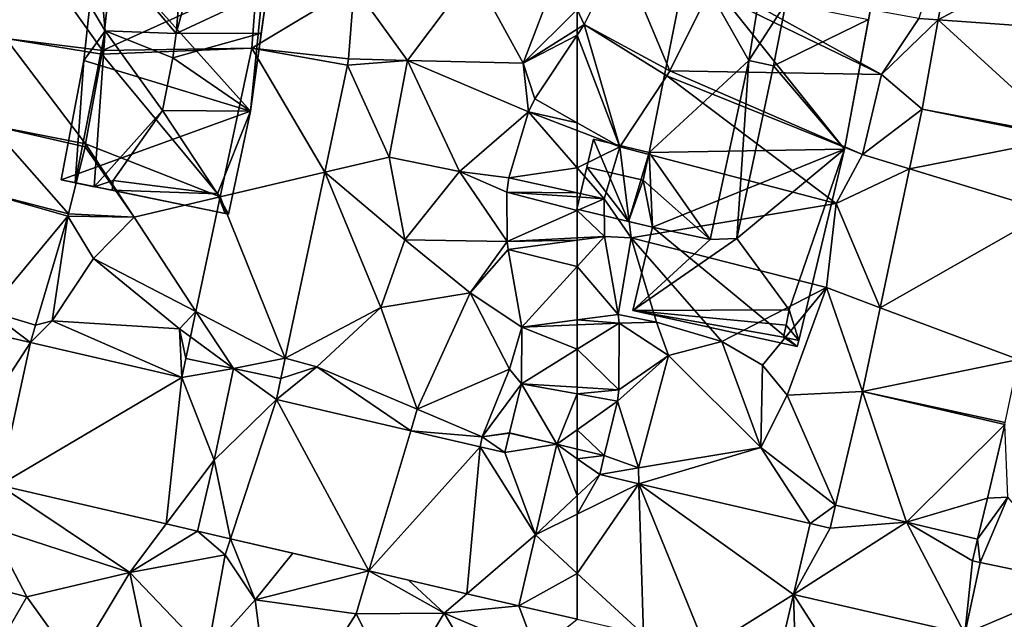
# Model space of a CAD drawing. Extents: x 1960 to 3044, y 931 to 2012.
# Drawn here: x 2091 to 2151, y 1272 to 1309 of the extents above; entities that cross this region are included whole.
import ezdxf

# ---------------------------------------------------------------- set-up
doc = ezdxf.new("R2010")
doc.units = 0
doc.header["$MEASUREMENT"] = 0
for name, color, linetype in [('Bygninger_LOD2', 1, 'Continuous'), ('Terraen', 33, 'Continuous'), ('Terraen_vej', 33, 'Continuous')]:
    doc.layers.add(name, color=color, linetype=linetype)

# ---------------------------------------------------------------- blocks, each defined once
blk = doc.blocks.new('1km_6226_575_Flyttet_X-573000m_Y-6225000m_ACAD_1_FMEBLOCK4')
at = {"layer": 'Terraen', "color": 9, "true_color": 0xbbbbbb}
for points in [[(33.224, -5.83, 59.294), (42.752, -1.512, 59.16), (33.944, 1.11, 59.438)], [(52.04, -6.45, 58.98), (56.1, -1.02, 58.87), (48.741, -1.878, 59.047)], [(52.04, -6.45, 58.98), (59.17, -6.62, 58.51), (56.1, -1.02, 58.87)], [(59.17, -6.62, 58.51), (61.37, -0.86, 58.73), (56.1, -1.02, 58.87)], [(62.5, -3.308, 58.659), (61.37, -0.86, 58.73), (59.17, -6.62, 58.51)], [(33.224, -5.83, 59.294), (42.434, -5.692, 59.101), (42.752, -1.512, 59.16)], [(48.401, -6.348, 59.019), (52.04, -6.45, 58.98), (48.741, -1.878, 59.047)], [(62.5, -3.308, 58.659), (59.17, -6.62, 58.51), (62.5, -4.507, 58.619)], [(62.5, -4.879, 58.615), (62.5, -4.507, 58.619), (59.17, -6.62, 58.51)], [(62.5, -4.879, 58.615), (59.17, -6.62, 58.51), (59.881, -8.82, 58.506)], [(32.192, -11.593, 59.225), (40.485, -14.851, 58.87), (33.192, -6.053, 59.291)], [(33.192, -6.053, 59.291), (42.434, -5.692, 59.101), (33.224, -5.83, 59.294)], [(33.192, -6.053, 59.291), (40.485, -14.851, 58.87), (42.434, -5.692, 59.101)], [(48.344, -6.744, 59.017), (52.04, -6.45, 58.98), (48.401, -6.348, 59.019)], [(50.9, -12.4, 58.83), (52.04, -6.45, 58.98), (48.344, -6.744, 59.017)], [(55.25, -13.29, 58.69), (52.04, -6.45, 58.98), (50.9, -12.4, 58.83)], [(52.04, -6.45, 58.98), (59.507, -9.617, 58.525), (59.17, -6.62, 58.51)], [(55.25, -13.29, 58.69), (59.507, -9.617, 58.525), (52.04, -6.45, 58.98)], [(59.881, -8.82, 58.506), (59.17, -6.62, 58.51), (59.507, -9.617, 58.525)], [(46.943, -13.331, 58.822), (50.9, -12.4, 58.83), (48.344, -6.744, 59.017)], [(59.507, -9.617, 58.525), (55.25, -13.29, 58.69), (58.287, -13.677, 58.597)], [(31.132, -15.909, 59.11), (35.18, -16.1, 59.09), (32.152, -11.779, 59.222)], [(32.152, -11.779, 59.222), (35.18, -16.1, 59.09), (32.192, -11.593, 59.225)], [(32.192, -11.593, 59.225), (35.18, -16.1, 59.09), (40.485, -14.851, 58.87)], [(46.943, -13.331, 58.822), (51.88, -17.5, 58.67), (50.9, -12.4, 58.83)], [(51.88, -17.5, 58.67), (55.25, -13.29, 58.69), (50.9, -12.4, 58.83)], [(44.502, -24.804, 58.481), (50.4, -21.68, 58.59), (46.943, -13.331, 58.822)], [(46.943, -13.331, 58.822), (50.4, -21.68, 58.59), (51.88, -17.5, 58.67)], [(51.88, -17.5, 58.67), (58.19, -17.61, 58.527), (55.25, -13.29, 58.69)], [(58.287, -13.677, 58.597), (55.25, -13.29, 58.69), (58.16, -14.57, 58.604)], [(58.16, -14.57, 58.604), (55.25, -13.29, 58.69), (58.19, -17.61, 58.527)], [(40.485, -14.851, 58.87), (35.18, -16.1, 59.09), (38.982, -21.919, 58.691)], [(29.107, -22.762, 58.759), (30.12, -22.5, 58.74), (31.097, -16.042, 59.102)], [(30.12, -22.5, 58.74), (32.68, -18.65, 58.94), (31.097, -16.042, 59.102)], [(31.097, -16.042, 59.102), (35.18, -16.1, 59.09), (31.132, -15.909, 59.11)], [(32.68, -18.65, 58.94), (35.18, -16.1, 59.09), (31.097, -16.042, 59.102)], [(38.982, -21.919, 58.691), (35.18, -16.1, 59.09), (32.68, -18.65, 58.94)], [(50.4, -21.68, 58.59), (55.91, -20.77, 58.49), (51.88, -17.5, 58.67)], [(55.91, -20.77, 58.49), (58.19, -17.61, 58.527), (51.88, -17.5, 58.67)], [(58.19, -17.61, 58.527), (55.91, -20.77, 58.49), (58.236, -18.101, 58.514)], [(58.236, -18.101, 58.514), (55.91, -20.77, 58.49), (59.079, -22.885, 58.328)], [(37.98, -23, 58.66), (32.68, -18.65, 58.94), (30.12, -22.5, 58.74)], [(38.982, -21.919, 58.691), (32.68, -18.65, 58.94), (37.98, -23, 58.66)], [(52.63, -27.95, 58.15), (55.91, -20.77, 58.49), (50.4, -21.68, 58.59)], [(52.63, -27.95, 58.15), (58.33, -25.48, 58.24), (55.91, -20.77, 58.49)], [(58.33, -25.48, 58.24), (59.079, -22.885, 58.328), (55.91, -20.77, 58.49)], [(44.502, -24.804, 58.481), (46.44, -25.34, 58.4), (50.4, -21.68, 58.59)], [(52.63, -27.95, 58.15), (50.4, -21.68, 58.59), (46.44, -25.34, 58.4)], [(29.106, -22.763, 58.759), (29.107, -22.762, 58.759), (26.23, -21.91, 58.857)], [(38.982, -21.919, 58.691), (37.98, -23, 58.66), (38.648, -23.491, 58.651)], [(38.117, -25.997, 58.616), (30.12, -22.5, 58.74), (28.79, -23.829, 58.744)], [(28.79, -23.829, 58.744), (30.12, -22.5, 58.74), (29.106, -22.763, 58.759)], [(29.106, -22.763, 58.759), (30.12, -22.5, 58.74), (29.107, -22.762, 58.759)], [(29.106, -22.763, 58.759), (29.106, -22.763, 58.759), (29.107, -22.762, 58.759)], [(37.98, -23, 58.66), (30.12, -22.5, 58.74), (38.117, -25.997, 58.616)], [(38.648, -23.491, 58.651), (37.98, -23, 58.66), (38.366, -24.816, 58.618)], [(38.366, -24.816, 58.618), (37.98, -23, 58.66), (38.365, -24.821, 58.618)], [(38.365, -24.821, 58.618), (37.98, -23, 58.66), (38.117, -25.997, 58.616)], [(59.079, -22.885, 58.328), (58.33, -25.48, 58.24), (59.062, -26.377, 58.18)], [(38.365, -24.821, 58.618), (41.3, -25.44, 58.531), (38.366, -24.816, 58.618)], [(38.366, -24.816, 58.618), (38.365, -24.821, 58.618), (38.365, -24.821, 58.618)], [(44.235, -26.062, 58.444), (46.44, -25.34, 58.4), (44.502, -24.804, 58.481)], [(52.234, -29.276, 58.169), (46.44, -25.34, 58.4), (43.962, -27.355, 58.428)], [(43.962, -27.355, 58.428), (46.44, -25.34, 58.4), (44.235, -26.062, 58.444)], [(52.63, -27.95, 58.15), (46.44, -25.34, 58.4), (52.234, -29.276, 58.169)], [(56.65, -29.65, 58.02), (58.33, -25.48, 58.24), (52.63, -27.95, 58.15)], [(56.65, -29.65, 58.02), (59.062, -26.377, 58.18), (58.33, -25.48, 58.24)], [(58.333, -29.409, 58.014), (59.062, -26.377, 58.18), (56.65, -29.65, 58.02)], [(56.65, -29.65, 58.02), (52.63, -27.95, 58.15), (52.234, -29.276, 58.169)], [(56.516, -30.27, 58.035), (56.65, -29.65, 58.02), (52.234, -29.276, 58.169)], [(58.043, -30.624, 57.987), (56.65, -29.65, 58.02), (56.516, -30.27, 58.035)], [(58.332, -29.413, 58.014), (58.333, -29.409, 58.014), (56.65, -29.65, 58.02)], [(58.332, -29.413, 58.014), (56.65, -29.65, 58.02), (58.043, -30.624, 57.987)], [(58.332, -29.413, 58.014), (61.25, -30.11, 57.941), (58.333, -29.409, 58.014)], [(58.333, -29.409, 58.014), (58.333, -29.409, 58.014), (58.332, -29.413, 58.014)], [(39.092, -35.463, 58.449), (40.11, -31.08, 58.462), (39.091, -35.463, 58.449)], [(26.3, -35.22, 58.82), (34.91, -38.01, 58.64), (26.868, -32.622, 58.71)], [(26.868, -32.622, 58.71), (34.91, -38.01, 58.64), (37.158, -35.014, 58.49)], [(39.091, -35.463, 58.449), (37.158, -35.014, 58.49), (34.91, -38.01, 58.64)], [(28.57, -39.52, 58.86), (26.3, -35.22, 58.82), (23.35, -38.13, 59.04)], [(28.57, -39.52, 58.86), (34.91, -38.01, 58.64), (26.3, -35.22, 58.82)], [(39.091, -35.463, 58.449), (34.91, -38.01, 58.64), (39.092, -35.463, 58.449)], [(34.91, -38.01, 58.64), (40.8, -36.93, 58.34), (39.092, -35.463, 58.449)], [(39.091, -35.463, 58.449), (39.091, -35.463, 58.449), (39.092, -35.463, 58.449)], [(39.092, -35.463, 58.449), (40.8, -36.93, 58.34), (41.128, -35.936, 58.398)], [(58.904, -40.064, 57.952), (59.92, -35.68, 57.935), (58.902, -40.063, 57.952)], [(41.128, -35.936, 58.398), (40.8, -36.93, 58.34), (41.128, -35.936, 58.398)], [(40.8, -36.93, 58.34), (42.65, -39.69, 58.44), (41.128, -35.936, 58.398)], [(41.128, -35.936, 58.398), (42.65, -39.69, 58.44), (44.958, -36.825, 58.302)], [(39.69, -43.01, 58.56), (40.8, -36.93, 58.34), (34.91, -38.01, 58.64)], [(39.69, -43.01, 58.56), (42.65, -39.69, 58.44), (40.8, -36.93, 58.34)], [(42.65, -39.69, 58.44), (49.656, -37.916, 58.184), (44.958, -36.825, 58.302)], [(26.66, -42.81, 58.32), (28.57, -39.52, 58.86), (23.35, -38.13, 59.04)], [(31.53, -43.64, 58.22), (34.91, -38.01, 58.64), (28.57, -39.52, 58.86)], [(36.38, -44.99, 58.01), (34.91, -38.01, 58.64), (31.53, -43.64, 58.22)], [(36.38, -44.99, 58.01), (39.69, -43.01, 58.56), (34.91, -38.01, 58.64)], [(49.656, -37.916, 58.184), (42.65, -39.69, 58.44), (48.87, -40.55, 58.27)], [(49.656, -37.916, 58.184), (48.87, -40.55, 58.27), (49.656, -37.916, 58.184)], [(48.87, -40.55, 58.27), (54.3, -40.51, 58.08), (49.656, -37.916, 58.184)], [(49.656, -37.916, 58.184), (48.87, -40.55, 58.27), (49.656, -37.916, 58.184)], [(49.656, -37.916, 58.184), (54.3, -40.51, 58.08), (52.09, -38.482, 58.123)], [(54.3, -40.51, 58.08), (55.688, -39.317, 58.032), (52.09, -38.482, 58.123)], [(58.902, -40.063, 57.952), (55.688, -39.317, 58.032), (54.3, -40.51, 58.08)], [(26.66, -42.81, 58.32), (31.53, -43.64, 58.22), (28.57, -39.52, 58.86)], [(43.77, -48.49, 57.66), (42.65, -39.69, 58.44), (39.69, -43.01, 58.56)], [(43.77, -48.49, 57.66), (48.87, -40.55, 58.27), (42.65, -39.69, 58.44)], [(58.902, -40.063, 57.952), (54.3, -40.51, 58.08), (58.904, -40.064, 57.952)], [(59.98, -42.93, 57.92), (58.904, -40.064, 57.952), (54.3, -40.51, 58.08)], [(58.902, -40.063, 57.952), (58.902, -40.063, 57.952), (58.904, -40.064, 57.952)], [(62.5, -40.897, 57.868), (58.904, -40.064, 57.952), (59.98, -42.93, 57.92)], [(43.77, -48.49, 57.66), (51.33, -45.43, 58.36), (48.87, -40.55, 58.27)], [(51.33, -45.43, 58.36), (54.3, -40.51, 58.08), (48.87, -40.55, 58.27)], [(58.8, -48.1, 58.01), (54.3, -40.51, 58.08), (51.33, -45.43, 58.36)], [(58.8, -48.1, 58.01), (59.98, -42.93, 57.92), (54.3, -40.51, 58.08)]]:
    blk.add_polyline3d(points, close=True, dxfattribs=at)
blk = doc.blocks.new('1km_6226_575_Flyttet_X-573000m_Y-6225000m_ACAD_1_FMEBLOCK36')
at = {"layer": 'Terraen_vej', "color": 251, "true_color": 0x555555}
for points in [[(27.268, -5.098, 59.447), (33.224, -5.83, 59.294), (27.961, 1.589, 59.596)], [(33.224, -5.83, 59.294), (33.944, 1.11, 59.438), (27.961, 1.589, 59.596)], [(42.752, -1.512, 59.16), (42.434, -5.692, 59.101), (48.741, -1.878, 59.047)], [(48.741, -1.878, 59.047), (42.434, -5.692, 59.101), (48.401, -6.348, 59.019)], [(26.305, -10.433, 59.363), (32.192, -11.593, 59.225), (27.268, -5.098, 59.447)], [(33.192, -6.053, 59.291), (33.224, -5.83, 59.294), (27.268, -5.098, 59.447)], [(32.192, -11.593, 59.225), (33.192, -6.053, 59.291), (27.268, -5.098, 59.447)], [(62.5, -10.293, 58.488), (62.5, -4.879, 58.615), (59.881, -8.82, 58.506)], [(42.434, -5.692, 59.101), (40.485, -14.851, 58.87), (46.943, -13.331, 58.822)], [(48.401, -6.348, 59.019), (42.434, -5.692, 59.101), (48.344, -6.744, 59.017)], [(48.344, -6.744, 59.017), (42.434, -5.692, 59.101), (46.943, -13.331, 58.822)], [(59.881, -8.82, 58.506), (59.507, -9.617, 58.525), (62.5, -10.293, 58.488)], [(59.507, -9.617, 58.525), (58.287, -13.677, 58.597), (62.5, -13.055, 58.459)], [(59.507, -9.617, 58.525), (62.5, -13.055, 58.459), (62.5, -10.764, 58.496)], [(59.507, -9.617, 58.525), (62.5, -10.764, 58.496), (62.5, -10.293, 58.488)], [(25.324, -14.404, 59.231), (31.132, -15.909, 59.11), (26.305, -10.433, 59.363)], [(32.152, -11.779, 59.222), (32.192, -11.593, 59.225), (26.305, -10.433, 59.363)], [(31.132, -15.909, 59.11), (32.152, -11.779, 59.222), (26.305, -10.433, 59.363)], [(46.943, -13.331, 58.822), (40.485, -14.851, 58.87), (44.502, -24.804, 58.481)], [(58.287, -13.677, 58.597), (62.5, -14.601, 58.472), (62.5, -13.055, 58.459)], [(58.287, -13.677, 58.597), (58.16, -14.57, 58.604), (62.5, -14.601, 58.472)], [(31.097, -16.042, 59.102), (31.132, -15.909, 59.11), (25.324, -14.404, 59.231)], [(26.23, -21.91, 58.857), (31.097, -16.042, 59.102), (25.324, -14.404, 59.231)], [(62.5, -15.703, 58.451), (58.16, -14.57, 58.604), (58.19, -17.61, 58.527)], [(62.5, -15.703, 58.451), (62.5, -14.856, 58.473), (58.16, -14.57, 58.604)], [(58.16, -14.57, 58.604), (62.5, -14.856, 58.473), (62.5, -14.601, 58.472)], [(38.982, -21.919, 58.691), (44.502, -24.804, 58.481), (40.485, -14.851, 58.87)], [(58.19, -17.61, 58.527), (62.5, -17.389, 58.452), (62.5, -15.703, 58.451)], [(26.23, -21.91, 58.857), (29.107, -22.762, 58.759), (31.097, -16.042, 59.102)], [(58.19, -17.61, 58.527), (62.5, -17.529, 58.448), (62.5, -17.389, 58.452)], [(58.19, -17.61, 58.527), (58.236, -18.101, 58.514), (62.5, -17.529, 58.448)], [(58.236, -18.101, 58.514), (62.5, -19.147, 58.391), (62.5, -17.529, 58.448)], [(58.236, -18.101, 58.514), (59.079, -22.885, 58.328), (62.5, -19.147, 58.391)], [(59.079, -22.885, 58.328), (62.5, -22.439, 58.179), (62.5, -19.147, 58.391)], [(28.79, -23.829, 58.744), (26.23, -21.91, 58.857), (22.935, -22.468, 58.928)], [(29.106, -22.763, 58.759), (26.23, -21.91, 58.857), (28.79, -23.829, 58.744)], [(38.982, -21.919, 58.691), (38.648, -23.491, 58.651), (41.3, -25.44, 58.531)], [(41.3, -25.44, 58.531), (44.502, -24.804, 58.481), (38.982, -21.919, 58.691)], [(59.079, -22.885, 58.328), (62.5, -22.748, 58.155), (62.5, -22.439, 58.179)], [(23.562, -31.853, 58.78), (28.79, -23.829, 58.744), (22.935, -22.468, 58.928)], [(29.106, -22.763, 58.759), (28.79, -23.829, 58.744), (29.106, -22.763, 58.759)], [(59.079, -22.885, 58.328), (59.062, -26.377, 58.18), (62.5, -24.245, 58.091)], [(59.079, -22.885, 58.328), (62.5, -24.245, 58.091), (62.5, -22.748, 58.155)], [(38.648, -23.491, 58.651), (38.366, -24.816, 58.618), (41.3, -25.44, 58.531)], [(28.79, -23.829, 58.744), (23.562, -31.853, 58.78), (26.868, -32.622, 58.71)], [(38.117, -25.997, 58.616), (28.79, -23.829, 58.744), (26.868, -32.622, 58.71)], [(59.062, -26.377, 58.18), (62.5, -26.594, 58.1), (62.5, -24.245, 58.091)], [(41.3, -25.44, 58.531), (38.365, -24.821, 58.618), (38.117, -25.997, 58.616)], [(38.365, -24.821, 58.618), (38.365, -24.821, 58.618), (38.117, -25.997, 58.616)], [(44.502, -24.804, 58.481), (41.3, -25.44, 58.531), (44.235, -26.062, 58.444)], [(38.117, -25.997, 58.616), (40.11, -31.08, 58.462), (41.3, -25.44, 58.531)], [(43.962, -27.355, 58.428), (41.3, -25.44, 58.531), (40.11, -31.08, 58.462)], [(44.235, -26.062, 58.444), (41.3, -25.44, 58.531), (43.962, -27.355, 58.428)], [(38.117, -25.997, 58.616), (26.868, -32.622, 58.71), (37.158, -35.014, 58.49)], [(38.117, -25.997, 58.616), (37.158, -35.014, 58.49), (40.11, -31.08, 58.462)], [(61.25, -30.11, 57.941), (59.062, -26.377, 58.18), (58.333, -29.409, 58.014)], [(58.333, -29.409, 58.014), (59.062, -26.377, 58.18), (58.333, -29.409, 58.014)], [(59.062, -26.377, 58.18), (61.25, -30.11, 57.941), (62.5, -26.996, 58.082)], [(59.062, -26.377, 58.18), (62.5, -26.996, 58.082), (62.5, -26.594, 58.1)], [(61.25, -30.11, 57.941), (62.5, -29.215, 57.965), (62.5, -26.996, 58.082)], [(43.962, -27.355, 58.428), (40.11, -31.08, 58.462), (41.128, -35.936, 58.398)], [(43.962, -27.355, 58.428), (41.128, -35.936, 58.398), (49.656, -37.916, 58.184)], [(52.234, -29.276, 58.169), (43.962, -27.355, 58.428), (49.656, -37.916, 58.184)], [(56.516, -30.27, 58.035), (52.234, -29.276, 58.169), (49.656, -37.916, 58.184)], [(61.25, -30.11, 57.941), (58.332, -29.413, 58.014), (58.043, -30.624, 57.987)], [(61.25, -30.11, 57.941), (62.5, -30.409, 57.909), (62.5, -29.215, 57.965)], [(56.516, -30.27, 58.035), (49.656, -37.916, 58.184), (55.688, -39.317, 58.032)], [(56.516, -30.27, 58.035), (55.688, -39.317, 58.032), (59.92, -35.68, 57.935)], [(56.516, -30.27, 58.035), (59.92, -35.68, 57.935), (58.043, -30.624, 57.987)], [(59.92, -35.68, 57.935), (61.25, -30.11, 57.941), (58.043, -30.624, 57.987)], [(59.92, -35.68, 57.935), (62.5, -33.274, 57.882), (61.25, -30.11, 57.941)], [(61.25, -30.11, 57.941), (62.5, -30.996, 57.899), (62.5, -30.409, 57.909)], [(62.5, -33.274, 57.882), (62.5, -30.996, 57.899), (61.25, -30.11, 57.941)], [(40.11, -31.08, 58.462), (37.158, -35.014, 58.49), (39.091, -35.463, 58.449)], [(39.092, -35.463, 58.449), (41.128, -35.936, 58.398), (40.11, -31.08, 58.462)], [(26.868, -32.622, 58.71), (37.158, -35.014, 58.49), (37.158, -35.014, 58.49)], [(26.868, -32.622, 58.71), (37.158, -35.014, 58.49), (26.868, -32.622, 58.71)], [(62.5, -34.413, 57.884), (62.5, -33.274, 57.882), (59.92, -35.68, 57.935)], [(62.5, -38.066, 57.872), (62.5, -34.413, 57.884), (59.92, -35.68, 57.935)], [(37.158, -35.014, 58.49), (39.091, -35.463, 58.449), (37.158, -35.014, 58.49)], [(37.158, -35.014, 58.49), (39.091, -35.463, 58.449), (39.091, -35.463, 58.449)], [(39.092, -35.463, 58.449), (41.128, -35.936, 58.398), (41.128, -35.936, 58.398)], [(58.902, -40.063, 57.952), (59.92, -35.68, 57.935), (55.688, -39.317, 58.032)], [(59.92, -35.68, 57.935), (58.904, -40.064, 57.952), (62.5, -38.066, 57.872)], [(41.128, -35.936, 58.398), (41.128, -35.936, 58.398), (41.128, -35.936, 58.398)], [(41.128, -35.936, 58.398), (49.656, -37.916, 58.184), (41.128, -35.936, 58.398)], [(49.656, -37.916, 58.184), (49.656, -37.916, 58.184), (41.128, -35.936, 58.398)], [(49.656, -37.916, 58.184), (55.688, -39.317, 58.032), (55.688, -39.317, 58.032)], [(49.656, -37.916, 58.184), (55.688, -39.317, 58.032), (49.656, -37.916, 58.184)], [(49.656, -37.916, 58.184), (49.656, -37.916, 58.184), (49.656, -37.916, 58.184)], [(49.656, -37.916, 58.184), (49.656, -37.916, 58.184), (49.656, -37.916, 58.184)], [(58.904, -40.064, 57.952), (62.5, -40.897, 57.868), (62.5, -38.066, 57.872)], [(55.688, -39.317, 58.032), (58.902, -40.063, 57.952), (55.688, -39.317, 58.032)], [(55.688, -39.317, 58.032), (58.902, -40.063, 57.952), (58.902, -40.063, 57.952)]]:
    blk.add_polyline3d(points, close=True, dxfattribs=at)
blk = doc.blocks.new('1km_6226_575_Flyttet_X-573000m_Y-6225000m_ACAD_1_FMEBLOCK43')
at = {"layer": 'Terraen_vej', "color": 251, "true_color": 0x555555}
for points in [[(-30.116, 1.487, 57.918), (-38.496, 5.724, 57.965), (-40.241, -3.934, 57.865)], [(-30.116, 1.487, 57.918), (-40.241, -3.934, 57.865), (-31.21, -4.571, 57.808)], [(-59.853, 0.221, 58.6), (-62.072, -4.235, 58.633), (-56.785, -7.077, 58.379)], [(-59.853, 0.221, 58.6), (-56.785, -7.077, 58.379), (-54.335, -2.157, 58.348)], [(-59.875, -11.77, 58.471), (-62.072, -4.235, 58.633), (-62.5, -4.879, 58.615)], [(-62.072, -4.235, 58.633), (-56.971, -7.4, 58.384), (-56.785, -7.077, 58.379)], [(-62.072, -4.235, 58.633), (-59.875, -11.77, 58.471), (-56.971, -7.4, 58.384)], [(-32.392, -11.11, 57.689), (-40.241, -3.934, 57.865), (-41.237, -9.446, 57.808)], [(-32.392, -11.11, 57.689), (-31.21, -4.571, 57.808), (-40.241, -3.934, 57.865)], [(-62.5, -10.293, 58.488), (-59.875, -11.77, 58.471), (-62.5, -4.879, 58.615)], [(-32.416, -11.237, 57.69), (-41.237, -9.446, 57.808), (-42.012, -13.13, 57.78)], [(-32.416, -11.237, 57.69), (-32.392, -11.11, 57.689), (-41.237, -9.446, 57.808)], [(-62.5, -10.764, 58.496), (-59.875, -11.77, 58.471), (-62.5, -10.293, 58.488)], [(-62.5, -10.764, 58.496), (-62.5, -13.055, 58.459), (-59.875, -11.77, 58.471)], [(-32.416, -11.237, 57.69), (-42.012, -13.13, 57.78), (-33.37, -15.765, 57.618)], [(-62.5, -13.055, 58.459), (-60.836, -14.967, 58.422), (-59.875, -11.77, 58.471)], [(-62.5, -14.601, 58.472), (-60.836, -14.967, 58.422), (-62.5, -13.055, 58.459)], [(-33.37, -15.765, 57.618), (-42.012, -13.13, 57.78), (-43.813, -21.686, 57.714)], [(-62.5, -14.601, 58.472), (-62.5, -14.856, 58.473), (-60.836, -14.967, 58.422)], [(-62.5, -14.856, 58.473), (-62.5, -15.703, 58.451), (-60.836, -14.967, 58.422)], [(-62.5, -15.703, 58.451), (-60.813, -17.303, 58.423), (-60.836, -14.967, 58.422)], [(-62.5, -15.703, 58.451), (-62.5, -17.389, 58.452), (-60.813, -17.303, 58.423)], [(-33.37, -15.765, 57.618), (-43.813, -21.686, 57.714), (-35.29, -24.887, 57.472)], [(-62.5, -19.147, 58.391), (-59.966, -22.109, 58.07), (-60.813, -17.303, 58.423)], [(-62.5, -17.529, 58.448), (-62.5, -19.147, 58.391), (-60.813, -17.303, 58.423)], [(-62.5, -17.529, 58.448), (-60.813, -17.303, 58.423), (-62.5, -17.389, 58.452)], [(-62.5, -19.147, 58.391), (-62.5, -22.439, 58.179), (-59.966, -22.109, 58.07)], [(-35.29, -24.887, 57.472), (-43.813, -21.686, 57.714), (-44.902, -26.856, 57.674)], [(-59.92, -22.645, 58.024), (-59.966, -22.109, 58.07), (-62.5, -22.439, 58.179)], [(-62.5, -22.748, 58.155), (-59.92, -22.645, 58.024), (-62.5, -22.439, 58.179)], [(-62.5, -24.245, 58.091), (-59.94, -26.755, 58.04), (-59.92, -22.645, 58.024)], [(-62.5, -22.748, 58.155), (-62.5, -24.245, 58.091), (-59.92, -22.645, 58.024)], [(-62.5, -24.245, 58.091), (-62.5, -26.594, 58.1), (-59.94, -26.755, 58.04)], [(-36.106, -28.767, 57.41), (-35.29, -24.887, 57.472), (-44.902, -26.856, 57.674)], [(-62.5, -26.594, 58.1), (-62.5, -26.996, 58.082), (-59.94, -26.755, 58.04)], [(-62.5, -26.996, 58.082), (-60.023, -27.441, 58.012), (-59.94, -26.755, 58.04)], [(-62.5, -29.215, 57.965), (-60.023, -27.441, 58.012), (-62.5, -26.996, 58.082)], [(-42.19, -34.91, 57.467), (-44.902, -26.856, 57.674), (-46.568, -33.87, 57.592)], [(-44.902, -26.856, 57.674), (-46.568, -33.87, 57.592), (-46.568, -33.87, 57.592)], [(-36.132, -28.88, 57.409), (-44.902, -26.856, 57.674), (-42.19, -34.91, 57.467)], [(-36.106, -28.767, 57.41), (-44.902, -26.856, 57.674), (-36.132, -28.88, 57.409)], [(-60.833, -30.809, 57.867), (-60.023, -27.441, 58.012), (-62.5, -29.215, 57.965)], [(-36.132, -28.88, 57.409), (-42.19, -34.91, 57.467), (-37.211, -33.421, 57.368)], [(-62.5, -30.409, 57.909), (-60.833, -30.809, 57.867), (-62.5, -29.215, 57.965)], [(-62.5, -30.409, 57.909), (-62.5, -30.996, 57.899), (-60.833, -30.809, 57.867)], [(-62.5, -30.996, 57.899), (-61.112, -31.98, 57.853), (-60.833, -30.809, 57.867)], [(-62.5, -30.996, 57.899), (-62.5, -33.274, 57.882), (-61.112, -31.98, 57.853)], [(-58.691, -32.542, 57.81), (-61.112, -31.98, 57.853), (-62.5, -34.413, 57.884)], [(-61.112, -31.98, 57.853), (-62.5, -33.274, 57.882), (-62.5, -34.413, 57.884)], [(-62.5, -38.066, 57.872), (-58.416, -41.844, 57.773), (-58.691, -32.542, 57.81)], [(-62.5, -38.066, 57.872), (-58.691, -32.542, 57.81), (-62.5, -34.413, 57.884)], [(-58.691, -32.542, 57.81), (-49.16, -39.37, 57.602), (-48.144, -34.986, 57.621)], [(-58.691, -32.542, 57.81), (-54.548, -42.74, 57.683), (-49.16, -39.37, 57.602)], [(-58.691, -32.542, 57.81), (-58.416, -41.844, 57.773), (-54.548, -42.74, 57.683)], [(-42.19, -34.91, 57.467), (-46.568, -33.87, 57.592), (-46.902, -35.277, 57.586)], [(-37.812, -35.95, 57.345), (-37.211, -33.421, 57.368), (-42.19, -34.91, 57.467)], [(-42.19, -34.91, 57.467), (-49.16, -39.37, 57.602), (-38.6, -41.79, 57.322)], [(-42.19, -34.91, 57.467), (-46.902, -35.277, 57.586), (-49.16, -39.37, 57.602)], [(-46.902, -35.277, 57.586), (-48.135, -34.988, 57.621), (-49.16, -39.37, 57.602)], [(-38.129, -37.284, 57.343), (-42.19, -34.91, 57.467), (-38.6, -41.79, 57.322)], [(-37.812, -35.95, 57.345), (-42.19, -34.91, 57.467), (-38.129, -37.284, 57.343)], [(-38.129, -37.284, 57.343), (-38.6, -41.79, 57.322), (-37.646, -37.392, 57.331)], [(-38.6, -41.79, 57.322), (-31.339, -38.717, 57.165), (-37.646, -37.392, 57.331)], [(-62.5, -38.066, 57.872), (-62.5, -40.897, 57.868), (-58.416, -41.844, 57.773)], [(-31.339, -38.717, 57.165), (-38.6, -41.79, 57.322), (-28.602, -48.488, 57.007)], [(-49.16, -39.37, 57.602), (-54.548, -42.74, 57.683), (-50.181, -43.753, 57.582)], [(-49.01, -44.026, 57.548), (-49.16, -39.37, 57.602), (-50.181, -43.753, 57.582)], [(-49.16, -39.37, 57.602), (-44.87, -46.04, 57.437), (-38.6, -41.79, 57.322)], [(-49.01, -44.026, 57.548), (-44.87, -46.04, 57.437), (-49.16, -39.37, 57.602)]]:
    blk.add_polyline3d(points, close=True, dxfattribs=at)
blk = doc.blocks.new('1km_6226_575_Flyttet_X-573000m_Y-6225000m_ACAD_1_FMEBLOCK57')
at = {"layer": 'Terraen', "color": 9, "true_color": 0xbbbbbb}
for points in [[(-38.496, 5.724, 57.965), (-41.44, -3.85, 57.82), (-40.241, -3.934, 57.865)], [(-62.5, -3.308, 58.659), (-62.072, -4.235, 58.633), (-59.853, 0.221, 58.6)], [(-54.335, -2.157, 58.348), (-43.73, -7.31, 57.86), (-54.108, -1.54, 58.349)], [(-43.73, -7.31, 57.86), (-41.44, -3.85, 57.82), (-54.108, -1.54, 58.349)], [(-56.785, -7.077, 58.379), (-43.73, -7.31, 57.86), (-54.335, -2.157, 58.348)], [(-62.5, -3.308, 58.659), (-62.5, -4.507, 58.619), (-62.072, -4.235, 58.633)], [(-62.5, -4.507, 58.619), (-62.5, -4.879, 58.615), (-62.072, -4.235, 58.633)], [(-40.241, -3.934, 57.865), (-41.44, -3.85, 57.82), (-43.73, -7.31, 57.86)], [(-40.241, -3.934, 57.865), (-43.73, -7.31, 57.86), (-41.237, -9.446, 57.808)], [(-56.971, -7.4, 58.384), (-44.9, -12.25, 57.82), (-56.785, -7.077, 58.379)], [(-44.9, -12.25, 57.82), (-43.73, -7.31, 57.86), (-56.785, -7.077, 58.379)], [(-59.875, -11.77, 58.471), (-46.53, -15.26, 57.78), (-56.971, -7.4, 58.384)], [(-46.53, -15.26, 57.78), (-44.9, -12.25, 57.82), (-56.971, -7.4, 58.384)], [(-44.9, -12.25, 57.82), (-41.237, -9.446, 57.808), (-43.73, -7.31, 57.86)], [(-41.237, -9.446, 57.808), (-44.9, -12.25, 57.82), (-42.012, -13.13, 57.78)], [(-60.836, -14.967, 58.422), (-59.17, -17.38, 58.39), (-59.875, -11.77, 58.471)], [(-59.17, -17.38, 58.39), (-46.53, -15.26, 57.78), (-59.875, -11.77, 58.471)], [(-42.012, -13.13, 57.78), (-44.9, -12.25, 57.82), (-46.53, -15.26, 57.78)], [(-42.012, -13.13, 57.78), (-46.53, -15.26, 57.78), (-43.813, -21.686, 57.714)], [(-60.813, -17.303, 58.423), (-59.17, -17.38, 58.39), (-60.836, -14.967, 58.422)], [(-47.13, -20.44, 57.8), (-46.53, -15.26, 57.78), (-59.17, -17.38, 58.39)], [(-47.13, -20.44, 57.8), (-43.813, -21.686, 57.714), (-46.53, -15.26, 57.78)], [(-59.966, -22.109, 58.07), (-59.17, -17.38, 58.39), (-60.813, -17.303, 58.423)], [(-57.62, -22.58, 57.88), (-59.17, -17.38, 58.39), (-59.966, -22.109, 58.07)], [(-53.58, -23.77, 57.45), (-59.17, -17.38, 58.39), (-57.62, -22.58, 57.88)], [(-53.58, -23.77, 57.45), (-47.13, -20.44, 57.8), (-59.17, -17.38, 58.39)], [(-51.07, -25.24, 57.65), (-47.13, -20.44, 57.8), (-53.58, -23.77, 57.45)], [(-49.55, -27.07, 57.79), (-47.13, -20.44, 57.8), (-51.07, -25.24, 57.65)], [(-49.55, -27.07, 57.79), (-44.902, -26.856, 57.674), (-47.13, -20.44, 57.8)], [(-43.813, -21.686, 57.714), (-47.13, -20.44, 57.8), (-44.902, -26.856, 57.674)], [(-59.92, -22.645, 58.024), (-57.62, -22.58, 57.88), (-59.966, -22.109, 58.07)], [(-59.94, -26.755, 58.04), (-56.88, -24.64, 58.07), (-59.92, -22.645, 58.024)], [(-56.88, -24.64, 58.07), (-57.62, -22.58, 57.88), (-59.92, -22.645, 58.024)], [(-56.88, -24.64, 58.07), (-53.58, -23.77, 57.45), (-57.62, -22.58, 57.88)], [(-51.18, -30.3, 57.75), (-53.58, -23.77, 57.45), (-56.88, -24.64, 58.07)], [(-51.18, -30.3, 57.75), (-51.07, -25.24, 57.65), (-53.58, -23.77, 57.45)], [(-60.023, -27.441, 58.012), (-56.88, -24.64, 58.07), (-59.94, -26.755, 58.04)], [(-58.72, -31.56, 57.8), (-56.88, -24.64, 58.07), (-60.023, -27.441, 58.012)], [(-58.72, -31.56, 57.8), (-51.18, -30.3, 57.75), (-56.88, -24.64, 58.07)], [(-51.18, -30.3, 57.75), (-49.55, -27.07, 57.79), (-51.07, -25.24, 57.65)], [(-51.18, -30.3, 57.75), (-46.568, -33.87, 57.592), (-49.55, -27.07, 57.79)], [(-46.568, -33.87, 57.592), (-44.902, -26.856, 57.674), (-49.55, -27.07, 57.79)], [(-46.568, -33.87, 57.592), (-49.55, -27.07, 57.79), (-46.568, -33.87, 57.592)], [(-60.833, -30.809, 57.867), (-58.72, -31.56, 57.8), (-60.023, -27.441, 58.012)], [(-36.132, -28.88, 57.409), (-37.211, -33.421, 57.368), (-35.94, -33.36, 57.32)], [(-58.72, -31.56, 57.8), (-58.691, -32.542, 57.81), (-51.18, -30.3, 57.75)], [(-48.144, -34.986, 57.621), (-51.18, -30.3, 57.75), (-58.691, -32.542, 57.81)], [(-46.568, -33.87, 57.592), (-51.18, -30.3, 57.75), (-48.144, -34.986, 57.621)], [(-61.112, -31.98, 57.853), (-58.72, -31.56, 57.8), (-60.833, -30.809, 57.867)], [(-58.691, -32.542, 57.81), (-58.72, -31.56, 57.8), (-61.112, -31.98, 57.853)], [(-37.812, -35.95, 57.345), (-35.94, -33.36, 57.32), (-37.211, -33.421, 57.368)], [(-37.812, -35.95, 57.345), (-37.646, -37.392, 57.331), (-35.94, -33.36, 57.32)], [(-37.646, -37.392, 57.331), (-31.339, -38.717, 57.165), (-35.94, -33.36, 57.32)], [(-48.144, -34.986, 57.621), (-48.135, -34.988, 57.621), (-46.568, -33.87, 57.592)], [(-46.568, -33.87, 57.592), (-48.135, -34.988, 57.621), (-46.902, -35.277, 57.586)], [(-46.568, -33.87, 57.592), (-42.19, -34.91, 57.467), (-46.568, -33.87, 57.592)], [(-46.568, -33.87, 57.592), (-46.568, -33.87, 57.592), (-46.568, -33.87, 57.592)], [(-48.144, -34.986, 57.621), (-49.16, -39.37, 57.602), (-48.135, -34.988, 57.621)], [(-37.812, -35.95, 57.345), (-38.129, -37.284, 57.343), (-37.646, -37.392, 57.331)]]:
    blk.add_polyline3d(points, close=True, dxfattribs=at)
blk = doc.blocks.new('building_55825')
at = {"layer": 'Bygninger_LOD2', "color": 16, "true_color": 0x7e0000}
for points in [[(4.48, 21.78, 59.67), (-5.93, 19.77, 59.79), (-5.43, 19.87, 69.31)], [(-5.93, 19.77, 59.79), (4.48, 21.78, 59.67), (-5.52, 17.56, 59.76)], [(-5.52, 17.56, 59.76), (4.48, 21.78, 59.67), (5.76, 14.4, 59.48)], [(4.26, 21.74, 69.28), (4.48, 21.78, 59.67), (-5.43, 19.87, 69.31)], [(4.26, 21.74, 69.28), (-4.29, 19.26, 69.91), (-5.43, 19.87, 69.31)], [(3.52, 20.48, 70.1), (-4.29, 19.26, 69.91), (4.26, 21.74, 69.28)], [(5.76, 14.4, 68.99), (3.52, 20.48, 70.1), (4.48, 21.78, 69.08)], [(4.48, 21.78, 69.08), (3.52, 20.48, 70.1), (4.26, 21.74, 69.28)], [(4.48, 21.78, 69.08), (4.48, 21.78, 59.67), (4.26, 21.74, 69.28)], [(5.76, 14.4, 68.99), (4.48, 21.78, 59.67), (5.76, 14.4, 59.48)], [(4.48, 21.78, 69.08), (4.48, 21.78, 59.67), (5.76, 14.4, 68.99)], [(-4.04, 19.04, 70.11), (-4.29, 19.26, 69.91), (3.52, 20.48, 70.1)], [(-4.04, 19.04, 70.11), (3.52, 20.48, 70.1), (0.24, 15.97, 73.6)], [(0.24, 15.97, 73.6), (3.52, 20.48, 70.1), (5.76, 14.4, 68.99)], [(-5.93, 19.77, 59.79), (-5.93, 19.77, 69.01), (-5.43, 19.87, 69.31)], [(-5.93, 19.77, 69.01), (-5.43, 19.87, 69.31), (-5.52, 17.56, 69.03)], [(-5.52, 17.56, 59.76), (-5.52, 17.56, 69.03), (-5.93, 19.77, 59.79)], [(-5.93, 19.77, 59.79), (-5.52, 17.56, 69.03), (-5.93, 19.77, 69.01)], [(-5.43, 19.87, 69.31), (-4.29, 19.26, 69.91), (-5.52, 17.56, 69.03)], [(-5.52, 17.56, 69.03), (-4.29, 19.26, 69.91), (-3.88, 12.18, 69.43)], [(-4.04, 19.04, 70.11), (-3.88, 12.18, 69.43), (-4.29, 19.26, 69.91)], [(-4.04, 19.04, 70.11), (0.24, 15.97, 73.6), (-3.88, 12.18, 69.43)], [(-5.52, 17.56, 59.76), (-4.54, 10.12, 59.69), (-4.81, 12.14, 68.94)], [(-5.52, 17.56, 59.76), (-4.81, 12.14, 68.94), (-5.52, 17.56, 69.03)], [(-4.81, 12.14, 68.94), (-5.52, 17.56, 69.03), (-3.88, 12.18, 69.43)], [(-4.54, 10.12, 59.69), (-5.52, 17.56, 59.76), (5.76, 14.4, 59.48)], [(0.24, 15.97, 73.6), (0.885, 11.655, 73.63), (-3.88, 12.18, 69.43)], [(0.24, 15.97, 73.6), (5.76, 14.4, 68.99), (5.07, 13.38, 69.71)], [(0.24, 15.97, 73.6), (5.07, 13.38, 69.71), (0.885, 11.655, 73.63)], [(6.46, 6.94, 59.3), (-4.54, 10.12, 59.69), (5.76, 14.4, 59.48)], [(5.07, 13.38, 69.71), (5.76, 14.4, 68.99), (5.94, 12.46, 69.15)], [(6.46, 6.94, 59.3), (5.94, 12.46, 69.15), (5.76, 14.4, 59.48)], [(5.94, 12.46, 69.15), (5.76, 14.4, 68.99), (5.76, 14.4, 59.48)], [(0.885, 11.655, 73.63), (5.07, 13.38, 69.71), (5.76, 11.86, 69.34)], [(5.76, 11.86, 69.1), (5.76, 11.86, 69.34), (5.07, 13.38, 69.71)], [(5.76, 11.86, 69.1), (5.07, 13.38, 69.71), (5.94, 12.46, 69.15)], [(-4.81, 12.14, 68.94), (-3.88, 12.18, 69.43), (-3.57, 11.44, 69.58)], [(0.885, 11.655, 73.63), (-3.57, 11.44, 69.58), (-3.88, 12.18, 69.43)], [(5.76, 11.86, 69.1), (5.94, 12.46, 69.15), (6.46, 6.94, 69.02)], [(6.46, 6.94, 69.02), (5.94, 12.46, 69.15), (6.46, 6.94, 59.3)], [(-4.81, 12.14, 68.94), (-4.54, 10.12, 59.69), (-4.54, 10.12, 69.06)], [(-4.81, 12.14, 68.94), (-3.57, 11.44, 69.58), (-4.54, 10.12, 69.06)], [(-1.13, 1.65, 71.35), (-3.57, 11.44, 69.58), (0.885, 11.655, 73.63)], [(1.37, -0.05, 73.61), (-1.13, 1.65, 71.35), (0.885, 11.655, 73.63)], [(5.574, 11.429, 69.046), (0.885, 11.655, 73.63), (5.76, 11.86, 69.34)], [(4.44, 3.87, 70.49), (0.885, 11.655, 73.63), (5.574, 11.429, 69.046)], [(0.885, 11.655, 73.63), (4.44, 3.87, 70.49), (1.37, -0.05, 73.61)], [(5.76, 11.86, 69.1), (4.44, 3.87, 70.49), (5.76, 11.86, 69.34)], [(5.76, 11.86, 69.34), (6.46, 6.94, 69.02), (4.44, 3.87, 70.49)], [(5.574, 11.429, 69.046), (5.76, 11.86, 69.1), (6.46, 6.94, 69.02)], [(-3.57, 11.44, 69.58), (-3.18, 2, 69.57), (-4.54, 10.12, 69.06)], [(-1.13, 1.65, 71.35), (-3.18, 2, 69.57), (-3.57, 11.44, 69.58)], [(-4.15, 2.64, 69.07), (-4.54, 10.12, 59.69), (-4.15, 2.64, 59.56)], [(-4.54, 10.12, 69.06), (-4.54, 10.12, 59.69), (-4.15, 2.64, 69.07)], [(-3.18, 2, 69.57), (-4.15, 2.64, 69.07), (-4.54, 10.12, 69.06)], [(6.46, 6.94, 59.3), (-4.15, 2.64, 59.56), (-4.54, 10.12, 59.69)], [(6.46, 6.94, 59.3), (6.58, -0.55, 59.1), (-4.15, 2.64, 59.56)], [(4.44, 3.87, 70.49), (6.46, 6.94, 69.02), (6.58, -0.55, 69.12)], [(6.46, 6.94, 59.3), (6.46, 6.94, 69.02), (6.58, -0.55, 69.12)], [(6.58, -0.55, 59.1), (6.46, 6.94, 59.3), (6.58, -0.55, 69.12)], [(1.37, -0.05, 73.61), (4.44, 3.87, 70.49), (2.81, 0.01, 72.32)], [(2.81, 0.01, 72.32), (4.44, 3.87, 70.49), (5.51, -1.84, 69.83)], [(4.44, 3.87, 70.49), (6.58, -0.55, 69.12), (5.51, -1.84, 69.83)], [(-4.198, 1.04, 68.639), (-4.15, 2.64, 59.56), (-4.37, -4.85, 59.41)], [(-4.15, 2.64, 59.56), (6.58, -0.55, 59.1), (-4.37, -4.85, 59.41)], [(-4.2, 1.04, 69.01), (-4.15, 2.64, 69.07), (-4.198, 1.04, 68.639)], [(-3.18, 2, 69.57), (-4.2, 1.04, 69.01), (-4.15, 2.64, 69.07)], [(-4.15, 2.64, 69.07), (-4.15, 2.64, 59.56), (-4.198, 1.04, 68.639)], [(-4.198, 1.04, 68.639), (-4.2, 1.04, 69.01), (-3.18, 2, 69.57), (-4.03, 1.2, 68.781)], [(-3.25, 1.56, 69.47), (-4.03, 1.2, 68.781), (-3.18, 2, 69.57)], [(-1.13, 1.65, 71.35), (-3.25, 1.56, 69.47), (-3.18, 2, 69.57)], [(-4.094, 1.136, 68.722), (-4.124, 1.108, 68.698), (-4.19, 1.22, 68.64)], [(-2.87, 0.04, 69.83), (-2.82, -1.15, 69.89), (-4.19, 1.22, 68.64)], [(-3.25, 1.56, 69.47), (-2.87, 0.04, 69.83), (-4.03, 1.2, 68.781)], [(-1.13, 1.65, 71.35), (-2.87, 0.04, 69.83), (-3.25, 1.56, 69.47)], [(-1.06, -0.09, 71.44), (-2.87, 0.04, 69.83), (-1.13, 1.65, 71.35)], [(1.37, -0.05, 73.61), (-1.06, -0.09, 71.44), (-1.13, 1.65, 71.35)], [(-4.198, 1.04, 68.639), (-4.37, -4.85, 59.41), (-4.37, -4.85, 68.88)], [(-4.37, -4.85, 68.88), (-4.198, 1.04, 68.639), (-2.82, -1.15, 69.89)], [(-4.124, 1.108, 68.698), (-2.82, -1.15, 69.89), (-4.198, 1.04, 68.639)], [(-2.87, 0.04, 69.83), (-4.094, 1.136, 68.722), (-4.03, 1.2, 68.781)], [(-1.06, -0.09, 71.44), (-2.82, -1.15, 69.89), (-2.87, 0.04, 69.83)], [(1.37, -0.35, 73.6), (2.81, 0.01, 72.32), (2.89, -1.95, 72.2)], [(1.37, -0.35, 73.6), (1.37, -0.05, 73.61), (2.81, 0.01, 72.32)], [(2.89, -1.95, 72.2), (2.81, 0.01, 72.32), (5.51, -1.84, 69.83)], [(-1.06, -0.09, 71.44), (1.37, -0.35, 73.6), (-4.37, -4.85, 68.88)], [(-2.82, -1.15, 69.89), (-1.06, -0.09, 71.44), (-4.37, -4.85, 68.88)], [(1.37, -0.35, 73.6), (0.51, -10.65, 73.53), (-4.37, -4.85, 68.88)], [(6.58, -0.55, 59.1), (5.09, -15.44, 58.9), (-4.37, -4.85, 59.41)], [(-1.06, -0.09, 71.44), (1.37, -0.05, 73.61), (1.37, -0.35, 73.6)], [(1.37, -0.35, 73.6), (2.89, -1.95, 72.2), (0.51, -10.65, 73.53)], [(5.09, -15.44, 58.9), (6.58, -0.55, 59.1), (6.13, -8.02, 58.57)], [(6.58, -0.55, 69.12), (6.51, -1.8, 69.07), (5.51, -1.84, 69.83)], [(6.51, -1.8, 69.07), (6.13, -8.02, 58.57), (6.58, -0.55, 59.1)], [(6.51, -1.8, 69.07), (6.58, -0.55, 59.1), (6.58, -0.55, 69.12)], [(6.51, -1.8, 69.07), (6.13, -8.02, 68.78), (5.51, -1.84, 69.83)], [(6.13, -8.02, 68.78), (6.13, -8.02, 58.57), (6.51, -1.8, 69.07)], [(2.89, -1.95, 72.2), (6.13, -8.02, 68.78), (0.51, -10.65, 73.53)], [(5.51, -1.84, 69.83), (6.13, -8.02, 68.78), (2.89, -1.95, 72.2)], [(-4.81, -8.89, 68.88), (-4.37, -4.85, 59.41), (-5.18, -12.3, 59.32)], [(-4.37, -4.85, 59.41), (5.09, -15.44, 58.9), (-5.18, -12.3, 59.32)], [(-4.37, -4.85, 68.88), (-4.37, -4.85, 59.41), (-4.81, -8.89, 68.88)], [(-3.86, -10.48, 69.63), (-4.81, -8.89, 68.88), (-4.37, -4.85, 68.88)], [(0.51, -10.65, 73.53), (-3.86, -10.48, 69.63), (-4.37, -4.85, 68.88)], [(6.13, -8.02, 68.78), (5.76, -10.63, 69), (0.51, -10.65, 73.53)], [(6.13, -8.02, 58.57), (5.09, -15.44, 58.9), (5.76, -10.63, 69)], [(6.13, -8.02, 68.78), (6.13, -8.02, 58.57), (5.76, -10.63, 69)], [(-3.86, -10.48, 69.63), (-5.18, -12.3, 69.12), (-4.81, -8.89, 68.88)], [(-4.81, -8.89, 68.88), (-5.18, -12.3, 59.32), (-5.18, -12.3, 69.12)], [(-5.71, -19.85, 69.55), (-5.18, -12.3, 69.12), (-3.86, -10.48, 69.63)], [(-5.71, -19.85, 69.55), (-3.86, -10.48, 69.63), (-4.55, -20.09, 70.63)], [(-4.55, -20.09, 70.63), (-3.86, -10.48, 69.63), (-0.34, -15.4, 73.58)], [(0.3, -12.15, 73.59), (-3.86, -10.48, 69.63), (0.51, -10.65, 73.53)], [(-0.34, -15.4, 73.58), (-3.86, -10.48, 69.63), (0.3, -12.15, 73.59)], [(0.51, -10.65, 73.53), (5.76, -10.63, 69), (0.3, -12.15, 73.59)], [(0.3, -12.15, 73.59), (5.76, -10.63, 69), (5.09, -15.44, 68.86)], [(5.76, -10.63, 69), (5.09, -15.44, 58.9), (5.09, -15.44, 68.86)], [(-6.58, -19.67, 69.11), (-5.18, -12.3, 69.12), (-5.71, -19.85, 69.55)], [(-5.18, -12.3, 59.32), (-6.58, -19.67, 59.14), (-6.58, -19.67, 69.11)], [(-5.18, -12.3, 59.32), (-6.58, -19.67, 69.11), (-5.18, -12.3, 69.12)], [(5.09, -15.44, 58.9), (-6.58, -19.67, 59.14), (-5.18, -12.3, 59.32)], [(-0.34, -15.4, 73.58), (0.3, -12.15, 73.59), (5.09, -15.44, 68.86)], [(3.74, -21.78, 58.79), (-6.58, -19.67, 59.14), (5.09, -15.44, 58.9)], [(-4.55, -20.09, 68.59), (-0.34, -15.4, 73.58), (-3.37, -19.7, 69.28)], [(-4.55, -20.09, 68.59), (-0.34, -15.4, 73.58), (-4.55, -20.09, 70.63)], [(-0.34, -15.4, 73.58), (3.06, -20.53, 69.73), (-3.37, -19.7, 69.28)], [(3.06, -20.53, 69.73), (-0.34, -15.4, 73.58), (5.09, -15.44, 68.86)], [(3.74, -21.78, 68.93), (3.06, -20.53, 69.73), (5.09, -15.44, 68.86)], [(5.09, -15.44, 68.86), (5.09, -15.44, 58.9), (3.74, -21.78, 68.93)], [(5.09, -15.44, 58.9), (3.74, -21.78, 58.79), (3.74, -21.78, 68.93)], [(-6.58, -19.67, 59.14), (-3.44, -20.31, 68.61), (-4.55, -20.09, 68.59)], [(-4.55, -20.09, 68.59), (-5.71, -19.85, 69.55), (-6.58, -19.67, 69.11)], [(-6.58, -19.67, 59.14), (-4.55, -20.09, 68.59), (-6.58, -19.67, 69.11)], [(3.74, -21.78, 58.79), (-3.44, -20.31, 68.61), (-6.58, -19.67, 59.14)], [(-4.55, -20.09, 70.63), (-5.71, -19.85, 69.55), (-4.55, -20.09, 68.59)], [(-4.55, -20.09, 68.59), (-3.37, -19.7, 69.28), (-3.44, -20.31, 68.61)], [(-3.44, -20.31, 69.06), (-3.37, -19.7, 69.28), (3.06, -20.53, 69.73)], [(-3.44, -20.31, 69.06), (-3.37, -19.7, 69.28), (-3.44, -20.31, 68.61)], [(3.53, -21.74, 69.12), (-3.44, -20.31, 69.06), (3.06, -20.53, 69.73)], [(-3.44, -20.31, 69.06), (-3.44, -20.31, 68.61), (3.53, -21.74, 69.12)], [(3.74, -21.78, 58.79), (3.74, -21.78, 68.93), (-3.44, -20.31, 68.61)], [(-3.44, -20.31, 68.61), (3.74, -21.78, 68.93), (3.53, -21.74, 69.12)], [(3.53, -21.74, 69.12), (3.06, -20.53, 69.73), (3.74, -21.78, 68.93)]]:
    blk.add_3dface(points, dxfattribs=at)
blk = doc.blocks.new('building_33734')
at = {"layer": 'Bygninger_LOD2', "color": 16, "true_color": 0x7e0000}
for points in [[(-0.315, -29.895, 71.38), (-4.035, -23.315, 71.34), (2.315, -13.765, 71.34)], [(2.315, -13.765, 71.34), (1.965, -26.365, 72.9), (-0.315, -29.895, 71.38)], [(-4.035, -23.315, 58.43), (-6.475, -35.565, 71.35), (-4.035, -23.315, 71.34)], [(-6.475, -35.565, 71.35), (-4.035, -23.315, 58.43), (-6.475, -35.565, 58.3)], [(-4.035, -23.315, 71.34), (-0.315, -29.895, 71.38), (-6.475, -35.565, 71.35)], [(-6.475, -35.565, 58.3), (-4.035, -23.315, 58.43), (5.585, -35.365, 57.76)], [(-4.035, -23.315, 58.43), (7.865, -23.075, 57.91), (5.585, -35.365, 57.76)], [(7.865, -23.075, 57.91), (5.585, -35.365, 57.76), (7.065, -27.375, 68.28)], [(1.965, -26.365, 72.9), (1.205, -30.225, 72.85), (-0.315, -29.895, 71.38)], [(1.965, -26.365, 72.9), (7.065, -27.375, 68.28), (1.205, -30.225, 72.85)], [(1.205, -30.225, 72.85), (7.065, -27.375, 68.28), (5.585, -35.365, 68.22)], [(7.065, -27.375, 68.28), (5.585, -35.365, 57.76), (5.585, -35.365, 68.22)], [(-6.475, -35.565, 71.35), (-0.315, -29.895, 71.38), (-2.705, -40.935, 71.39)], [(-1.065, -40.865, 72.86), (-2.705, -40.935, 71.39), (-0.315, -29.895, 71.38)], [(1.205, -30.225, 72.85), (-1.065, -40.865, 72.86), (-0.315, -29.895, 71.38)], [(-1.065, -40.865, 72.86), (1.205, -30.225, 72.85), (5.585, -35.365, 68.22)], [(-10.935, -39.055, 58.32), (-9.905, -34.745, 58.32), (-10.315, -36.475, 71.37)], [(-10.935, -39.055, 58.32), (-9.905, -34.745, 58.32), (-7.735, -39.815, 58.25)], [(-10.315, -36.475, 71.37), (-9.905, -34.745, 58.32), (-9.905, -34.745, 72)], [(-10.315, -36.475, 71.37), (-9.905, -34.745, 72), (-10.315, -36.475, 71.96)], [(-10.315, -36.475, 71.96), (-9.905, -34.745, 72), (-6.475, -35.565, 71.94), (-6.835, -37.265, 71.9)], [(-6.475, -35.565, 71.35), (-6.475, -35.565, 58.3), (-9.905, -34.745, 58.32)], [(-9.905, -34.745, 72), (-6.475, -35.565, 71.35), (-9.905, -34.745, 58.32)], [(-6.475, -35.565, 71.94), (-6.475, -35.565, 71.35), (-9.905, -34.745, 72)], [(-7.735, -39.815, 58.25), (-9.905, -34.745, 58.32), (-6.475, -35.565, 58.3)], [(-7.735, -39.815, 58.25), (-6.475, -35.565, 58.3), (-6.255, -40.165, 58.25)], [(-6.475, -35.565, 71.94), (-6.835, -37.265, 71.9), (-6.835, -37.265, 71.36), (-6.475, -35.565, 71.35)], [(-6.835, -37.265, 71.36), (-6.475, -35.565, 71.35), (-2.705, -40.935, 71.39)], [(-6.475, -35.565, 58.3), (5.585, -35.365, 57.76), (-6.255, -40.165, 58.25)], [(-6.255, -40.165, 58.25), (5.585, -35.365, 57.76), (2.665, -47.525, 57.69)], [(2.175, -45.265, 69.03), (-1.065, -40.865, 72.86), (5.585, -35.365, 68.22)], [(2.755, -47.145, 68.4), (2.175, -45.265, 69.03), (5.585, -35.365, 68.22)], [(2.755, -47.145, 68.4), (5.585, -35.365, 57.76), (2.665, -47.525, 57.69)], [(5.585, -35.365, 68.22), (5.585, -35.365, 57.76), (2.755, -47.145, 68.4)], [(-10.935, -39.055, 71.37), (-10.935, -39.055, 58.32), (-10.315, -36.475, 71.37)], [(-10.315, -36.475, 71.37), (-7.735, -39.815, 71.36), (-10.935, -39.055, 71.37)], [(-6.835, -37.265, 71.9), (-10.315, -36.475, 71.96), (-10.315, -36.475, 71.37), (-6.835, -37.265, 71.36)], [(-10.315, -36.475, 71.37), (-6.835, -37.265, 71.36), (-7.735, -39.815, 71.36)], [(-7.735, -39.815, 71.36), (-6.835, -37.265, 71.36), (-6.255, -40.165, 71.35)], [(-6.255, -40.165, 71.35), (-6.835, -37.265, 71.36), (-2.705, -40.935, 71.39)], [(-6.255, -40.165, 68.21), (-7.735, -39.815, 71.36), (-10.935, -39.055, 71.37)], [(-6.255, -40.165, 68.21), (-10.935, -39.055, 71.37), (-10.935, -39.055, 58.32)], [(-6.255, -40.165, 68.21), (-10.935, -39.055, 58.32), (-7.735, -39.815, 58.25)], [(-6.255, -40.165, 71.35), (-7.735, -39.815, 71.36), (-6.255, -40.165, 68.21)], [(-7.735, -39.815, 58.25), (-6.255, -40.165, 58.25), (-6.255, -40.165, 68.21)], [(-6.255, -40.165, 58.25), (-7.475, -45.305, 58.2), (-7.475, -45.305, 68.03), (-6.255, -40.165, 68.21)], [(-6.255, -40.165, 68.21), (-2.705, -40.935, 71.39), (-7.475, -45.305, 68.03)], [(-6.255, -40.165, 58.25), (2.665, -47.525, 57.69), (-7.475, -45.305, 58.2)], [(-2.705, -40.935, 71.39), (-6.255, -40.165, 71.35), (-6.255, -40.165, 68.21)], [(-7.475, -45.305, 68.03), (-2.705, -40.935, 71.39), (-1.065, -40.865, 72.86)], [(-7.475, -45.305, 68.03), (-1.065, -40.865, 72.86), (2.175, -45.265, 69.84)], [(2.175, -45.265, 69.03), (-1.065, -40.865, 72.86), (2.175, -45.265, 69.84)], [(1.974, -46.203, 69.03), (-7.475, -45.305, 68.03), (2.175, -45.265, 69.84)], [(-7.475, -45.305, 58.2), (2.665, -47.525, 57.69), (2.665, -47.525, 68.07), (-7.475, -45.305, 68.03)], [(1.815, -46.945, 68.39), (-7.475, -45.305, 68.03), (1.974, -46.203, 69.03)], [(2.665, -47.525, 68.07), (-7.475, -45.305, 68.03), (1.815, -46.945, 68.39)], [(2.175, -45.265, 69.03), (2.175, -45.265, 69.84), (1.974, -46.203, 69.03)], [(2.755, -47.145, 68.4), (1.974, -46.203, 69.03), (2.175, -45.265, 69.03)], [(1.815, -46.945, 69.03), (1.974, -46.203, 69.03), (1.815, -46.945, 68.39)], [(1.815, -46.945, 69.03), (1.974, -46.203, 69.03), (2.755, -47.145, 68.4)], [(2.755, -47.145, 68.4), (1.815, -46.945, 69.03), (1.815, -46.945, 68.39)], [(2.755, -47.145, 68.4), (2.665, -47.525, 68.07), (1.815, -46.945, 68.39)], [(2.755, -47.145, 68.4), (2.665, -47.525, 57.69), (2.665, -47.525, 68.07)]]:
    blk.add_3dface(points, dxfattribs=at)

msp = doc.modelspace()

# ---------------------------------------------------------------- block references
at = {"layer": 'Bygninger_LOD2', "color": 16, "true_color": 0x7e0000}
for name, p in [('building_33734', (2135.905, 1335.945)), ('building_55825', (2099.76, 1318.36))]:
    msp.add_blockref(name, p, dxfattribs=at)
at = {"layer": 'Terraen', "color": 9, "true_color": 0xbbbbbb}
for name, p in [('1km_6226_575_Flyttet_X-573000m_Y-6225000m_ACAD_1_FMEBLOCK4', (2062.5, 1312.5)), ('1km_6226_575_Flyttet_X-573000m_Y-6225000m_ACAD_1_FMEBLOCK57', (2187.5, 1312.5))]:
    msp.add_blockref(name, p, dxfattribs=at)
at = {"layer": 'Terraen_vej', "color": 251, "true_color": 0x555555}
for name, p in [('1km_6226_575_Flyttet_X-573000m_Y-6225000m_ACAD_1_FMEBLOCK36', (2062.5, 1312.5)), ('1km_6226_575_Flyttet_X-573000m_Y-6225000m_ACAD_1_FMEBLOCK43', (2187.5, 1312.5))]:
    msp.add_blockref(name, p, dxfattribs=at)

doc.saveas('drawing.dxf')
